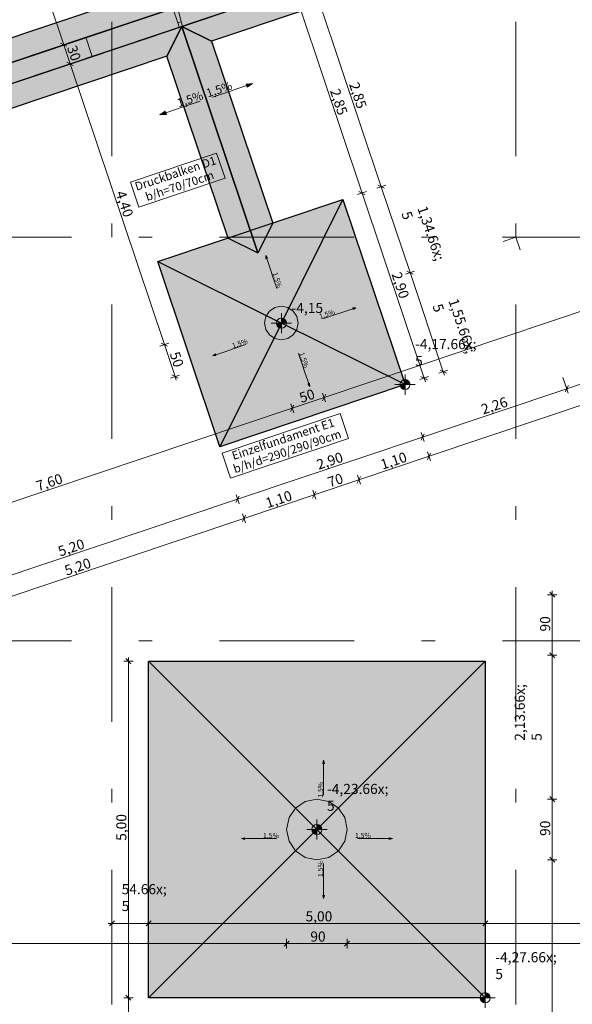
# Model space of a CAD drawing. Extents: x 0 to 78.5, y 0 to 44.5.
# Drawn here: x 17.3 to 21.4, y 25.6 to 32.9 of the extents above; entities that cross this region are included whole.
import ezdxf
from ezdxf.xclip import XClip

# ---------------------------------------------------------------- set-up
doc = ezdxf.new("R2010")
doc.units = 0
doc.header["$MEASUREMENT"] = 0
doc.header["$XCLIPFRAME"] = 0
doc.linetypes.add('Punktlinie 4', pattern=[0.1, 0, -0.1])
doc.linetypes.add('Raster', pattern=[0.2, 0.1, -0.05, 0, -0.05])
for name, color, linetype in [('95 L5 Ausführungsplanung Fundament', 7, 'Continuous'), ('Neubau_00 Achsraster', 7, 'Continuous'), ('Neubau_10 Stütze', 7, 'Continuous'), ('Neubau_10 Wand außen', 7, 'Continuous'), ('Neubau_20 Fundament', 7, 'Continuous'), ('Neubau_95 L5 Ausführungsplanung Fundament', 7, 'Continuous')]:
    doc.layers.add(name, color=color, linetype=linetype)
doc.styles.add('ERSTELLTER_STIL_13', font='arial.ttf')
doc.styles.add('ERSTELLTER_STIL_6', font='ARIALN.TTF')

# ---------------------------------------------------------------- blocks, each defined once
blk = doc.blocks.new('Zeichnung_4_1', base_point=(-37.14972329250356, -6.546278238685391))
at = {"layer": 'Neubau_20 Fundament', "linetype": 'Continuous', "lineweight": 0, "true_color": 0x002a00}
h = blk.add_hatch(color=98, dxfattribs=at)
h.paths.add_polyline_path([(5.179078530180037, 28.74852717458043), (5.179078938338466, 24.952800969711), (5.679073180966093, 24.95280102347591), (5.67907165599989, 28.3889140570489), (6.773284135231955, 28.75611556779697), (7.226645734409925, 27.40515729329737), (7.558460029458519, 27.51650925898932), (7.105098430278812, 28.86746753349412), (10.70765384788871, 30.07643180420743), (11.16101544681756, 28.72547353031755), (11.49282974186946, 28.83682549599968), (11.03946814294063, 30.18778376988955), (14.57092049345425, 31.37288690380053), (15.02428209218111, 30.02192863051248), (15.35609638723302, 30.13328059619461), (14.90273478850614, 31.48423886948265), (18.41048611665432, 32.66138829112618), (18.86384771518048, 31.3104300184363), (19.19566201023238, 31.42178198411843), (18.74230041170624, 32.77274025680831), (22.81887627662478, 34.14077877287048), (23.27223787492043, 32.78982050086729), (23.60405216997234, 32.90117246654943), (23.15069057167668, 34.25213073855261), (25.97822255793695, 35.20100861812053), (26.43158415606747, 33.85005034660953), (26.7633984511194, 33.96140231229169), (26.31003685298885, 35.31236058380267), (27.59720730367437, 35.74431593349416), (27.1796232509823, 36.13158431609927), (19.25677626560255, 33.47279414708769), (19.03804917752524, 34.12457226428999), (13.76457170148714, 32.3548712839774), (13.98329878929424, 31.70309316758042)])
h.paths.add_polyline_path([(14.24401003531396, 31.79058400252236), (14.11277378218906, 32.18165087367363), (18.86482876645792, 33.77637018329701), (18.99606501958281, 33.38530331214573)], flags=0)
at = {"layer": 'Neubau_20 Fundament', "linetype": 'Continuous', "lineweight": 0, "true_color": 0x003f35}
blk.add_hatch(color=128, dxfattribs=at).paths.add_polyline_path([(18.34242520535909, 31.13544834234696), (18.8037405170849, 29.76078904522372), (20.17839981420813, 30.22210435694953), (19.71708450248233, 31.59676365407277)])
at = {"layer": 'Neubau_20 Fundament', "linetype": 'Continuous', "lineweight": 0, "true_color": 0x2a0023}
blk.add_hatch(color=238, dxfattribs=at).paths.add_polyline_path([(18.27413786265519, 28.16724601627918), (18.27413813148282, 25.66724601627919), (20.77413813148281, 25.66724628510681), (20.77413786265518, 28.16724628510681)])
at = {"layer": 'Neubau_95 L5 Ausführungsplanung Fundament', "linetype": 'Continuous', "lineweight": 0, "true_color": 0x000000}
for points in [[(19.0467010381479, 32.45777199540921), (18.99849748175453, 32.45478068066101), (19.00645119402055, 32.43107965829509)], [(18.35770759656879, 32.22655598367026), (18.40591115287059, 32.22954729989412), (18.39795743987903, 32.25324832201654)], [(19.14364119022526, 31.18148712099191), (19.14513684760659, 31.15738534279568), (19.15698735878835, 31.16136219893223)], [(19.81384685026227, 30.79303961752699), (19.78974507206604, 30.79154396014566), (19.79372192820259, 30.77969344896391)], [(19.26041250970796, 30.67877634949611), (19.22291250970796, 30.67877634546369), (19.22576702878193, 30.66442571705695), (19.23389600826481, 30.65225984235026), (19.24606188471973, 30.6441308654838), (19.26041251374038, 30.64127634949611)], [(19.26041250970796, 30.67877634949611), (19.29791250970796, 30.67877635352853), (19.29505799063399, 30.69312698193526), (19.28692901115111, 30.70529285664195), (19.27476313469618, 30.71342183350841), (19.26041250567555, 30.71627634949611)], [(18.75008604857582, 30.43605723859993), (18.77418782677204, 30.43755289598126), (18.7702109706355, 30.44940340716302)], [(19.47053303078904, 30.20739218827275), (19.46903737340772, 30.23149396646898), (19.45718686222595, 30.22751711033245)], [(20.17839981420811, 30.22210435694953), (20.14089981420811, 30.22210435291712), (20.14375433328208, 30.20775372451038), (20.15188331276496, 30.19558784980368), (20.16404918921988, 30.18745887293722), (20.17839981824053, 30.18460435694953)], [(20.17839981420811, 30.22210435694953), (20.21589981420811, 30.22210436098195), (20.21304529513416, 30.23645498938869), (20.20491631565127, 30.24862086409538), (20.19275043919634, 30.25674984096184), (20.1783998101757, 30.25960435694953)], [(19.57337062870317, 27.43098714430193), (19.56712063121135, 27.40766183112986), (19.57962063121136, 27.40766183247399)], [(19.52413799680286, 26.91724615042681), (19.56163799680286, 26.91724615445922), (19.55878347772889, 26.93159678286596), (19.55065449824601, 26.94376265757266), (19.53848862179108, 26.95189163443912), (19.52413799277044, 26.95474615042681)], [(18.96310693051802, 26.84949804056998), (18.98643224369009, 26.84324804307817), (18.98643224234594, 26.85574804307818)], [(19.52413799680286, 26.91724615042681), (19.48663799680286, 26.91724614639439), (19.48949251587682, 26.90289551798764), (19.49762149535971, 26.89072964328096), (19.50978737181464, 26.88260066641449), (19.52413800083527, 26.87974615042681)], [(20.08516907766896, 26.84949816131947), (20.06184376449689, 26.85574815881128), (20.06184376584104, 26.84324815881127)], [(19.57337073927451, 26.40350516714793), (19.57962073676631, 26.42683048032001), (19.56712073676632, 26.42683047897587)], [(20.7741381313648, 25.66724628510681), (20.81163813136481, 25.66724628913924), (20.80878361229084, 25.68159691754598), (20.80065463280796, 25.69376279225266), (20.78848875635304, 25.70189176911912), (20.77413812733239, 25.70474628510681)], [(20.7741381313648, 25.66724628510681), (20.7366381313648, 25.66724628107441), (20.73949265043876, 25.65289565266766), (20.74762162992165, 25.64072977796097), (20.75978750637658, 25.63260080109451), (20.77413813539721, 25.62974628510681)]]:
    blk.add_hatch(color=18, dxfattribs=at).paths.add_polyline_path(points)
at = {"layer": 'Neubau_00 Achsraster', "color": 153, "linetype": 'Raster', "lineweight": 18, "ltscale": 10, "true_color": 0x738fa8}
blk.add_line((18.0017758289337, 41.3178024883946), (18.00177931282869, 3.317802339144814), dxfattribs=at)
at = {"layer": 'Neubau_00 Achsraster', "color": 5, "linetype": 'Raster', "lineweight": 18, "ltscale": 10}
for p, q in [((21.00177522186681, 41.3178024883946), (21.00177957673555, 3.317802339144814)), ((2.00177645370254, 31.31780102805591), (34.00177694611235, 31.31780364097715)), ((2.001777324676286, 28.31780076414905), (34.00177694611235, 28.31780424804404))]:
    blk.add_line(p, q, dxfattribs=at)
at = {"layer": 'Neubau_10 Stütze', "color": 9, "linetype": 'Continuous', "lineweight": 18, "ltscale": 10, "true_color": 0xc3c3c3, "flags": 128}
for points in [[(19.13541250978229, 30.67878865578217, 0.414213562373095), (19.26041252322367, 30.55378866922356, 0.414213562373095), (19.38541250978228, 30.67878868266494, 0.414213562373095), (19.2604124963409, 30.80378866922355, 0.414213562373095)], [(19.299137997069, 26.9172461264985, 0.414213562373095), (19.52413802126349, 26.692246150693, 0.414213562373095), (19.74913799706901, 26.91724617488748, 0.414213562373095), (19.52413797287452, 27.14224615069299, 0.414213562373095)]]:
    blk.add_lwpolyline(points, format="xyb", close=True, dxfattribs=at)
at = {"layer": 'Neubau_10 Wand außen', "color": 9, "linetype": 'Continuous', "lineweight": 18, "ltscale": 10, "true_color": 0xc3c3c3}
for p, q in [((18.49106275067031, 32.90995061790704), (18.45447488551498, 33.01897475666202)), ((18.49106275067031, 32.90995061790704), (18.45447488551498, 33.01897475666202)), ((18.50219727904933, 32.87676913107542), (19.04021082705036, 33.05731763391714)), ((18.51476368826808, 32.91790435016276), (18.49106275067031, 32.90995061790704)), ((18.5258982166471, 32.88472286333115), (18.51476368826808, 32.91790435016276)), ((18.50219727904933, 32.87676913107542), (18.49106275067031, 32.90995061790704)), ((18.49106275067031, 32.90995061790704), (18.50219727904933, 32.87676913107542)), ((18.50219727904933, 32.87676913107542), (18.49106275067031, 32.90995061790704)), ((18.50219727904933, 32.87676913107542), (18.49106275067031, 32.90995061790704)), ((18.50219727904933, 32.87676913107542), (18.5258982166471, 32.88472286333115)), ((17.80743719875899, 32.80183838866496), (17.85515959229334, 32.65963276307837)), ((17.80743719875899, 32.80183838866496), (17.85515959229334, 32.65963276307837)), ((17.85515959229334, 32.65963276307837), (17.80743719875899, 32.80183838866496)), ((17.85515959229334, 32.65963276307837), (17.80743719875899, 32.80183838866496))]:
    blk.add_line(p, q, dxfattribs=at)
at = {"layer": 'Neubau_10 Wand außen', "color": 9, "linetype": 'Continuous', "lineweight": 18, "ltscale": 10, "true_color": 0xc3c3c3, "flags": 128}
for points in [[(18.45447525859169, 33.01897493389855), (17.80743733064786, 32.80183858305696)], [(17.8551596042747, 32.6596324488718), (18.5021975232997, 32.87676879672038)], [(17.80743733064787, 32.80183858305696), (14.77370646803115, 31.78376341235174)], [(14.82142874165794, 31.64155727816659), (17.85515960427468, 32.65963244887179)]]:
    blk.add_lwpolyline(points, dxfattribs=at)
at = {"layer": 'Neubau_10 Wand außen', "color": 9, "linetype": 'Continuous', "lineweight": 18, "ltscale": 10, "true_color": 0xc3c3c3}
blk.add_arc((19.00537450294059, 33.08254578146727), 0.5174999999999983, 108.5509903529367, 198.5509903529381, dxfattribs=at)
at = {"layer": 'Neubau_20 Fundament', "color": 7, "linetype": 'Continuous', "lineweight": 13, "ltscale": 10, "flags": 128}
blk.add_lwpolyline([(5.679073180966093, 24.95280102347591), (5.67907165599989, 28.3889140570489), (6.773284135231955, 28.75611556779697), (7.226645734409925, 27.40515729329737), (7.558460029458519, 27.51650925898932), (7.105098430278812, 28.86746753349412), (10.70765384788871, 30.07643180420743), (11.16101544681756, 28.72547353031755), (11.49282974186946, 28.83682549599968), (11.03946814294063, 30.18778376988955), (14.57092049345425, 31.37288690380053), (15.02428209218111, 30.02192863051248), (15.35609638723302, 30.13328059619461), (14.90273478850614, 31.48423886948265), (18.41048611665432, 32.66138829112618), (18.86384771518048, 31.3104300184363), (19.19566201023238, 31.42178198411843), (18.74230041170624, 32.77274025680831), (22.81887627662478, 34.14077877287048)], dxfattribs=at)
at = {"layer": 'Neubau_20 Fundament', "color": 7, "linetype": 'Continuous', "lineweight": 25, "ltscale": 10, "flags": 128}
for points in [[(5.179078530180031, 28.74852717458044), (13.98329878929424, 31.70309316758044), (14.24401003531395, 31.79058400252237), (18.9960650195828, 33.38530331214575), (19.25677626560254, 33.4727941470877), (27.17962325098229, 36.13158431609929)], [(27.32576791210801, 35.99604943114462), (5.354060493620544, 28.62265733654222)], [(5.354071542142153, 28.62266104426252), (27.325767912108, 35.99604943114461)], [(27.45104312790367, 35.87986891637419), (5.50407159002147, 28.51477781714958)], [(18.52071726754321, 32.88297147164631), (22.92910742728321, 34.36236196240043)], [(22.81887627662477, 34.1407787728705), (18.74230041170622, 32.77274025680832)], [(14.68115164454389, 31.59447005253508), (18.52071726754323, 32.88297144770801)], [(18.41048611665431, 32.66138829112619), (18.5207172675432, 32.8829714542175)], [(18.52071726754323, 32.88297144770801), (18.41048611665431, 32.66138829112619)], [(18.74230041170622, 32.77274025680832), (18.52071726754321, 32.88297147164631)], [(18.5207172675432, 32.88297145421749), (18.74230041170622, 32.77274025680832)], [(19.08543086624642, 31.20019886874319), (18.5207172675432, 32.88297145421749)], [(18.5207172675432, 32.8829714542175), (19.08543087836964, 31.20019883261762)], [(18.74230041170622, 32.77274025680832), (19.19566201008844, 31.42178198454734)], [(18.41048611665431, 32.66138829112619), (14.90273478850614, 31.48423886948266)], [(18.86384771473118, 31.31043001977516), (18.41048611665431, 32.66138829112619)], [(18.34242520535908, 31.13544834566582), (19.71708450580116, 31.59676365407278)], [(19.26041250970794, 30.67877634949612), (19.71708450580116, 31.59676365407278)], [(19.71708450580116, 31.59676365407278), (20.17839981420811, 30.2221043536307)], [(19.19566201008844, 31.42178198454734), (19.08543086624642, 31.20019886874319)], [(18.86384771473118, 31.31043001977516), (19.08543087836964, 31.20019883261762)], [(18.34242520535908, 31.13544834566582), (19.26041250970794, 30.67877634949612)], [(18.80374051376604, 29.76078904522375), (18.34242520535908, 31.13544834566582)], [(19.26041250970794, 30.67877634949612), (18.80374051376604, 29.76078904522375)], [(20.17839981420811, 30.2221043536307), (19.26041250970794, 30.67877634949612)], [(20.17839981420811, 30.2221043536307), (18.80374051376604, 29.76078904522375)], [(18.27413786265519, 28.1672460162792), (20.77413786265518, 28.16724628510683)], [(18.27413786265519, 28.1672460162792), (19.52413799680287, 26.91724615042682)], [(18.27413813148282, 25.6672460162792), (18.27413786265519, 28.1672460162792)], [(19.52413799680286, 26.91724615042682), (20.77413786265518, 28.16724628510683)], [(20.77413786265518, 28.16724628510683), (20.77413813148281, 25.66724628510683)], [(19.52413799680287, 26.91724615042682), (18.27413813148282, 25.6672460162792)], [(20.77413813148281, 25.66724628510683), (19.52413799680286, 26.91724615042682)], [(20.77413813148281, 25.66724628510683), (18.27413813148282, 25.6672460162792)]]:
    blk.add_lwpolyline(points, dxfattribs=at)
at = {"layer": 'Neubau_20 Fundament', "color": 7, "linetype": 'Continuous', "lineweight": 13, "ltscale": 10, "flags": 128}
for points in [[(14.24401003531396, 31.79058400252236), (14.11277378218906, 32.18165087367363), (18.86482876645792, 33.77637018329701), (18.99606501958281, 33.38530331214573)], [(18.34242520535909, 31.13544834234696), (18.8037405170849, 29.76078904522372), (20.17839981420813, 30.22210435694953), (19.71708450248233, 31.59676365407277)], [(18.27413786265519, 28.16724601627918), (18.27413813148282, 25.66724601627919), (20.77413813148281, 25.66724628510681), (20.77413786265518, 28.16724628510681)]]:
    blk.add_lwpolyline(points, close=True, dxfattribs=at)
at = {"layer": 'Neubau_95 L5 Ausführungsplanung Fundament', "color": 94, "linetype": 'Continuous', "lineweight": 18, "ltscale": 10, "true_color": 0x00a800}
for p, q in [((17.64345548755504, 32.746808525395), (17.43665931987994, 33.36303551585816)), ((17.67678503992362, 32.75799357025134), (17.61012593518647, 32.73562348053868)), ((17.61971448516493, 32.75861892940154), (17.66719648994516, 32.73499812138848)), ((17.6911778810894, 32.60460289980841), (17.64345548755504, 32.746808525395)), ((17.72450743345797, 32.615787073691), (17.65784832872082, 32.59341785495209)), ((17.66743687869928, 32.61641330381494), (17.71491888347951, 32.59279249580189)), ((18.39111938419942, 30.51886900375398), (17.6911778810894, 32.60460289980841)), ((19.57775927507059, 30.12601890818367), (23.74927409976178, 31.52591759193116)), ((18.424448936568, 30.53005317763657), (18.35778983183085, 30.50768395889765)), ((18.3673783818093, 30.53067940776051), (18.41486038658954, 30.50705859974745)), ((18.47060183541062, 30.28202075791948), (18.39111938419942, 30.51886900375398)), ((18.5039313877792, 30.29320580277581), (18.43727228304205, 30.2708365840369)), ((18.44686083302051, 30.29383203289976), (18.49434283780074, 30.27021035391295)), ((18.47954934871144, 30.25535763860887), (18.47060183541062, 30.28202075791948)), ((19.58956967907712, 30.14975991057379), (19.56594887106406, 30.10227790579355)), ((19.58894431992692, 30.09268935581509), (19.56657423021425, 30.15934846055224)), ((19.35258207744313, 30.07023042678025), (19.32896039845632, 30.02274842200002)), ((19.35195584731919, 30.01315987202156), (19.32958662858027, 30.07981897675871)), ((19.3407716734366, 30.04648942439014), (19.57775927507059, 30.12601890818367)), ((15.73786422057632, 28.83740715298532), (19.3407716734366, 30.04648942439014)), ((21.29040546986947, 28.64208083858174), (21.25290569520124, 28.67958061324997)), ((21.27165601802223, 28.66083029042898), (21.27165601802223, 28.68895577466046)), ((21.30681200233783, 28.66083029042898), (21.23649916273288, 28.66083029042898)), ((21.27165601802223, 28.21083038148902), (21.27165601802223, 28.66083029042898)), ((21.30681200233783, 28.21083038148902), (21.23649916273288, 28.21083038148902)), ((21.25290569520124, 28.22958070431001), (21.29040546986947, 28.19208092964178)), ((21.27165601802223, 27.14224662712708), (21.27165601802223, 28.21083038148902)), ((21.30681200233783, 27.14224662712708), (21.23649916273288, 27.14224662712708)), ((21.25290569520124, 27.16099607897432), (21.29040546986947, 27.12349630430609)), ((21.27165601802223, 26.69224671818712), (21.27165601802223, 27.14224662712708)), ((21.25290569520124, 26.71099617003436), (21.29040546986947, 26.67349639536613)), ((21.30681200233783, 26.69224671818712), (21.23649916273288, 26.69224671818712)), ((21.27165601802223, 24.16780247489866), (21.27165601802223, 26.69224671818712)), ((14.48177723800451, 26.06913468025556), (19.29913825736609, 26.06913555122931)), ((19.31788770921333, 26.08788587405029), (19.2803879345451, 26.05038522840832)), ((19.29913825736609, 26.0339795669137), (19.29913825736609, 26.10429153554491)), ((19.29913825736609, 26.06913555122931), (19.74797890024907, 26.06913555122931)), ((19.76672922307006, 26.08788587405029), (19.72922944840183, 26.05038522840832)), ((19.74797890024907, 26.0339795669137), (19.74797890024907, 26.10429153554491)), ((19.74797890024907, 26.06913555122931), (23.82432242362805, 26.06913555122931))]:
    blk.add_line(p, q, dxfattribs=at)
at = {"layer": 'Neubau_95 L5 Ausführungsplanung Fundament', "color": 7, "linetype": 'Continuous', "lineweight": 13, "ltscale": 10}
for p, q in [((19.85929021606313, 31.6444858610035), (19.40592921943428, 32.99544452991862)), ((20.00149671262346, 31.69220825453786), (19.54813484502087, 33.04316605247923)), ((18.90376407987756, 32.40980439549539), (18.7474094857743, 32.35733432406727)), ((18.92226443323322, 32.41601269636254), (18.90376407987756, 32.40980439549539)), ((19.002474147523, 32.44293014000723), (18.92226443323322, 32.41601269636254)), ((19.04670132341147, 32.45777240362634), (18.99849728139514, 32.4547806088061)), ((19.00645101365086, 32.43107967120834), (18.99849728139514, 32.4547806088061)), ((19.04670132341147, 32.45777240362634), (19.00645101365086, 32.43107967120834)), ((18.40193426521337, 32.24139813765774), (18.48214485047689, 32.26831558130242)), ((18.48214485047689, 32.26831558130242), (18.5006443328588, 32.27452388216957)), ((18.5006443328588, 32.27452388216957), (18.65699979793581, 32.32699395359769)), ((18.35770796029865, 32.22655587403862), (18.3979573990855, 32.25324860645662)), ((18.35770796029865, 32.22655587403862), (18.40591113134123, 32.22954766885886)), ((18.3979573990855, 32.25324860645662), (18.40591113134123, 32.22954766885886)), ((18.7792505440096, 31.94129455248855), (18.13932261594869, 31.72654465255772)), ((18.84174378131584, 31.75507252666022), (18.7792505440096, 31.94129455248855)), ((18.20181585325493, 31.54032175575564), (18.84174378131584, 31.75507252666022)), ((18.13932261594869, 31.72654465255772), (18.20181585325493, 31.54032175575564)), ((20.03482626499204, 31.70339329939418), (19.96816716025489, 31.68102320968152)), ((19.97775571023335, 31.70401865854438), (20.02523771501358, 31.68039785053132)), ((20.21567089890767, 31.05399701573187), (20.00149671262346, 31.69220825453786)), ((19.8926197684317, 31.65567090585983), (19.82596066369455, 31.63330081614717)), ((19.83554921367301, 31.65629626501004), (19.88303208942699, 31.63267545699697)), ((20.32060581592144, 30.26982625449062), (19.85929021606313, 31.6444858610035)), ((19.14364157240341, 31.18148753986637), (19.15698750312555, 31.1613619494992)), ((19.14364157240341, 31.18148753986637), (19.14513703432666, 31.15738508337134)), ((19.15698750312555, 31.1613619494992), (19.14513703432666, 31.15738508337134)), ((19.1510622687261, 31.15937351643527), (19.17895607394094, 31.07625213690996)), ((19.17895607394094, 31.07625213690996), (19.19479386055264, 31.02905929541366)), ((19.19479386055264, 31.02905929541366), (19.22627607760427, 30.93524671314645)), ((20.24900045127625, 31.06518206058821), (20.18234134653909, 31.04281197087554)), ((20.19192989651755, 31.06580741973841), (20.23941190129779, 31.04218661172534)), ((20.46281231248178, 30.31754864802497), (20.21567089890767, 31.05399701573187)), ((21.37992066767, 30.1909839689833), (23.34313294481539, 30.84980941442841)), ((19.26041215166238, 30.60377675043397), (19.26041215166238, 30.75377672008062)), ((19.66141891637142, 30.74188705746313), (19.56760633410421, 30.71040484041151)), ((19.70861175786772, 30.7577239731011), (19.66141891637142, 30.74188705746313)), ((19.79173313739303, 30.78561864928967), (19.70861175786772, 30.7577239731011)), ((19.81384716082414, 30.79303934561237), (19.7897447043291, 30.79154388368912)), ((19.79372157045696, 30.77969341489024), (19.7897447043291, 30.79154388368912)), ((19.81384716082414, 30.79303934561237), (19.79372157045696, 30.77969341489024)), ((19.18541260232592, 30.67877629977042), (19.33541257197258, 30.67877629977042)), ((20.35712487415078, 29.68952780205648), (23.39085533834974, 30.70760291786807)), ((18.90251336157717, 30.48720997903175), (18.99632681481813, 30.51869219608338)), ((18.7500859880982, 30.43605681990878), (18.77021070749162, 30.44940362160466)), ((18.7500859880982, 30.43605681990878), (18.77418757361949, 30.43755315280577)), ((18.77021070749162, 30.44940362160466), (18.77418757361949, 30.43755315280577)), ((18.77219914055556, 30.44347838720521), (18.85532139105461, 30.47137219242005)), ((18.85532139105461, 30.47137219242005), (18.90251336157717, 30.48720997903175)), ((19.41938053797977, 30.35981961687814), (19.38789832092814, 30.45363307011909)), ((19.43521745361773, 30.31262677538183), (19.41938053797977, 30.35981961687814)), ((19.46311212980631, 30.22950539585652), (19.43521745361773, 30.31262677538183)), ((20.17840019033485, 30.14710431161981), (20.17840019033485, 30.29710428126647)), ((20.49614186485036, 30.3287336928813), (20.42948276011321, 30.30636360316863)), ((20.43907131009167, 30.3293590520315), (20.4865533148719, 30.30573824401844)), ((20.4717598257826, 30.29088552871435), (20.46281231248178, 30.31754864802497)), ((19.45718689540687, 30.2275169627926), (19.46903736420575, 30.23149382892045)), ((19.470532826129, 30.20739224339916), (19.45718689540687, 30.2275169627926)), ((19.470532826129, 30.20739224339916), (19.46903736420575, 30.23149382892045)), ((20.10339977002465, 30.22210473193001), (20.25339973967131, 30.22210473193001)), ((20.35393536829002, 30.28101129934695), (20.28727626355287, 30.25864208060803)), ((20.29686481353132, 30.2816375294709), (20.34434681831156, 30.25801585048409)), ((20.32955420019601, 30.24316313518), (20.32060581592144, 30.26982625449062)), ((21.39173107167652, 30.21472497137342), (21.36810939268972, 30.16724296659319)), ((21.39110484155258, 30.15765441661473), (21.36873562281367, 30.22431352135188)), ((20.30940248061643, 29.83173429861682), (21.37992066767, 30.1909839689833)), ((19.69658535237198, 30.00767447936425), (18.81964804833342, 29.71338725687616)), ((19.75907946065196, 29.82145158256217), (19.69658535237198, 30.00767447936425)), ((20.32121288462296, 29.85547530100694), (20.2975920766099, 29.80799329622671)), ((20.32058752547276, 29.79840474624824), (20.29821743576009, 29.8650638509854)), ((18.88214128563965, 29.52716436007408), (19.75907946065196, 29.82145158256217)), ((18.93474287410354, 29.37041869875851), (20.30940248061643, 29.83173429861682)), ((18.81964804833342, 29.71338725687616), (18.88214128563965, 29.52716436007408)), ((20.36893527815731, 29.7132688044466), (20.34531447014425, 29.66578679966636)), ((20.36830991900711, 29.6561982496879), (20.34593982929445, 29.72285735442506)), ((19.83570250505245, 29.51454656340427), (20.35712487415078, 29.68952780205648)), ((19.50388763673623, 29.40319431182412), (19.83570250505245, 29.51454656340427)), ((19.84751290905897, 29.53828756579439), (19.82389123007216, 29.49080469004041)), ((19.84688667893503, 29.48121701103569), (19.82451746019611, 29.54787611577285)), ((19.51569804074276, 29.42693531421424), (19.4920772327297, 29.379453309434)), ((19.51507268159256, 29.36986475945555), (19.4927025918799, 29.43652386419269)), ((16.46983665419845, 28.54323228611057), (18.93474287410354, 29.37041869875851)), ((18.94655327811007, 29.39415970114862), (18.92293247009701, 29.34667769636838)), ((18.94592791895987, 29.33708914638993), (18.92355782924721, 29.40374825112708)), ((18.9824652676379, 29.22821220219816), (19.50388763673623, 29.40319431182412)), ((18.99365031249422, 29.19488264982958), (18.97128022278156, 29.26154175456674)), ((16.51755904773281, 28.40102666052397), (18.9824652676379, 29.22821220219816)), ((18.99427567164443, 29.25195320458828), (18.97065486363136, 29.20447119980805)), ((18.15929404396269, 28.16724598422569), (18.08898120435773, 28.16724598422569)), ((18.14288751149432, 28.1484956614047), (18.10538773682609, 28.18599630704667)), ((18.12413805964708, 28.16724598422569), (18.12413805964708, 28.19537059748342)), ((18.12413805964708, 25.66724561914102), (18.12413805964708, 28.16724598422569)), ((19.57337043836049, 27.43098748879558), (19.5671203307535, 27.40766194088269)), ((19.57337043836049, 27.43098748879558), (19.57962054596749, 27.40766194088269)), ((19.57962054596749, 27.40766194088269), (19.5671203307535, 27.40766194088269)), ((19.57337043836049, 27.40766194088269), (19.57337043836049, 27.31998449768789)), ((19.57337043836049, 27.31998449768789), (19.57337043836049, 27.27020573513737)), ((19.57337043836049, 27.27020573513737), (19.57337043836049, 27.17125092386908)), ((19.5241377763492, 26.84224581686003), (19.5241377763492, 26.99224578650668)), ((18.96310700514164, 26.84949841524958), (18.98643255305455, 26.85574765188283)), ((18.96310700514164, 26.84949841524958), (18.98643255305455, 26.84324830764259)), ((18.98643255305455, 26.85574765188283), (18.98643255305455, 26.84324830764259)), ((18.98643255305455, 26.84949841524958), (19.07410912527559, 26.84949841524958)), ((19.07410912527559, 26.84949841524958), (19.12388875879986, 26.84949841524958)), ((19.12388875879986, 26.84949841524958), (19.22284357006815, 26.84949841524958)), ((19.44913822701274, 26.91724623717023), (19.5991381966594, 26.91724623717023)), ((19.92438766487227, 26.84949841524958), (19.82543285360399, 26.84949841524958)), ((19.97416642742281, 26.84949841524958), (19.92438766487227, 26.84949841524958)), ((20.0618438706176, 26.84949841524958), (19.97416642742281, 26.84949841524958)), ((20.0618438706176, 26.84324830764259), (20.0618438706176, 26.85574852285658)), ((20.0851694185305, 26.84949841524958), (20.0618438706176, 26.85574852285658)), ((20.0851694185305, 26.84949841524958), (20.0618438706176, 26.84324830764259)), ((19.57337043836049, 26.56428673920309), (19.57337043836049, 26.66324155047137)), ((19.57337043836049, 26.51450797665256), (19.57337043836049, 26.56428673920309)), ((19.57337043836049, 26.42683053345776), (19.57337043836049, 26.51450797665256)), ((19.5671203307535, 26.42683053345776), (19.57962054596749, 26.42683053345776)), ((19.57337043836049, 26.40350498554487), (19.5671203307535, 26.42683053345776)), ((19.57337043836049, 26.40350498554487), (19.57962054596749, 26.42683053345776)), ((17.97365208664971, 26.21913552087596), (18.00177669990745, 26.21913552087596)), ((18.02052702272843, 26.2378849727232), (17.9830272480602, 26.20038519805498)), ((18.00177669990745, 26.18397866558661), (18.00177669990745, 26.25429150519157)), ((18.00177669990745, 26.21913552087596), (18.27413802929373, 26.21913552087596)), ((18.29288835211472, 26.2378849727232), (18.25538770647275, 26.20038519805498)), ((18.27413802929373, 26.18397953656036), (18.27413802929373, 26.25429150519157)), ((18.27413802929373, 26.21913552087596), (20.77413839437841, 26.21913552087596)), ((20.79288784622565, 26.23788584369695), (20.75538807155742, 26.20038519805498)), ((20.77413839437841, 26.18397953656036), (20.77413839437841, 26.25429150519157)), ((20.77413839437841, 26.21913552087596), (22.87432261586591, 26.21913552087596)), ((18.10538773682609, 25.685995941962), (18.14288838246807, 25.64849616729378)), ((20.77413839437841, 25.59224606980456), (20.77413839437841, 25.74224603945122)), ((18.15929404396269, 25.66724561914102), (18.08898207533148, 25.66724561914102)), ((18.12413805964708, 25.31780224218969), (18.12413805964708, 25.66724561914102)), ((20.69913797406821, 25.66724649011476), (20.84913794371486, 25.66724649011476))]:
    blk.add_line(p, q, dxfattribs=at)
at = {"layer": 'Neubau_95 L5 Ausführungsplanung Fundament', "color": 7, "linetype": 'Punktlinie 4', "lineweight": 13, "ltscale": 10}
for q in [(20.21567089890767, 31.05399701573187), (21.37992066767, 30.1909839689833)]:
    blk.add_line((21.0017769638143, 31.3178027700034), q, dxfattribs=at)
at = {"layer": 'Neubau_95 L5 Ausführungsplanung Fundament', "color": 7, "linetype": 'Continuous', "lineweight": 13, "ltscale": 10}
for centre in [(19.26041250970796, 30.67877634949611), (20.17839981420811, 30.22210435694953), (19.52413799680286, 26.91724615042681), (20.7741381313648, 25.66724628510681)]:
    blk.add_circle(centre, 0.03750000000000001, dxfattribs=at)
at = {"layer": '95 L5 Ausführungsplanung Fundament', "color": 94, "linetype": 'Continuous', "lineweight": 18, "true_color": 0x00a800, "char_height": 0.075, "attachment_point": 7, "style": 'ERSTELLTER_STIL_6'}
for s, insert, width, rotation in [('\\A1;{\\pql;\\fArial Narrow|b0|i0|c0|p0;\\W1.000000;30}', (17.66617437355684, 32.72625722151288), 0.09657675, 288.55099035293676), ('\\A1;{\\pql;\\fArial Narrow|b0|i0|c0|p0;\\W1.000000;4,40}', (18.02848415676835, 31.64662145120388), 0.16900875, 288.55099035293676), ('\\A1;{\\pql;\\fArial Narrow|b0|i0|c0|p0;\\W1.000000;50}', (18.42971819213256, 30.45099650007823), 0.09657675, 288.55099035293676), ('\\A1;{\\pql;\\fArial Narrow|b0|i0|c0|p0;\\W1.000000;50}', (19.40871357848414, 30.08511183429756), 0.09657675, 18.550990352936985), ('\\A1;{\\pql;\\fArial Narrow|b0|i0|c0|p0;\\W1.000000;7,60}', (17.4544319820306, 29.42928385877329), 0.16900875, 18.550990352936985), ('\\A1;{\\pql;\\fArial Narrow|b0|i0|c0|p0;\\W1.000000;90}', (21.25665564610556, 28.38754230338297), 0.09657675, 90.00000616107538), ('\\A1;{\\pql;\\fArial Narrow|b0|i0|c0|p0;\\W1.000000;90}', (21.25665580940054, 26.86895796199245), 0.09657675, 90.00000616107538), ('\\A1;{\\pql;\\fArial Narrow|b0|i0|c0|p0;\\W1.000000;90}', (19.4752702936176, 26.08413548815386), 0.09657675, 6.161075373456686e-06)]:
    blk.add_mtext(s, dxfattribs=dict(at, insert=insert, width=width, rotation=rotation))
at = {"layer": '95 L5 Ausführungsplanung Fundament', "color": 7, "linetype": 'Continuous', "lineweight": 13, "style": 'ERSTELLTER_STIL_6'}
for s, insert, char_height, attachment_point, rotation in [('\\A1;{\\pqr;\\fArial Narrow|b0|i0|c0|p0;\\W1.000000;1,\\fArial Narrow|b0|i0|c0|p0;\\W1.000000;5\\fArial Narrow|b0|i0|c0|p0;\\W1.000000;%}', (18.90130586000974, 32.41712950627863), 0.06249999999999999, 9, 18.550990340528006), ('\\A1;{\\pql;\\fArial Narrow|b0|i0|c0|p0;\\W1.000000;1,\\fArial Narrow|b0|i0|c0|p0;\\W1.000000;5\\fArial Narrow|b0|i0|c0|p0;\\W1.000000;%}', (18.49818641502509, 32.28184858094767), 0.06249999999999999, 7, 18.550992094515827), ('\\A1;{\\pql;\\fArial Narrow|b0|i0|c0|p0;\\W1.000000;1,34\\fArial Narrow|b0|i0|c0|p0;\\W1.000000;\\A1{\\H.66x;\\S5^  ;}}', (20.05130297641267, 31.45982425399407), 0.075, 7, 288.55099035293676), ('\\A1;{\\pqr;\\fArial Narrow|b0|i0|c0|p0;\\W1.000000;1,\\fArial Narrow|b0|i0|c0|p0;\\W1.000000;5%}', (19.23067089489782, 30.9367214345596), 0.0375, 9, 288.5509903576836), ('\\A1;{\\pql;\\fArial Narrow|b0|i0|c0|p0;\\W1.000000;1,55\\fArial Narrow|b0|i0|c0|p0;\\W1.000000;\\A1{\\H.66x;\\S5^  ;}}', (20.28196063227555, 30.77249460543246), 0.075, 7, 288.55099035293676), ('\\A1;{\\pqr;\\fArial Narrow|b0|i0|c0|p0;\\W1.000000;1,\\fArial Narrow|b0|i0|c0|p0;\\W1.000000;5%}', (19.65994437773524, 30.74628218929989), 0.0375, 9, 18.550990357683617), ('\\A1;{\\pql;\\fArial Narrow|b0|i0|c0|p0;\\W1.000000;1,\\fArial Narrow|b0|i0|c0|p0;\\W1.000000;5%}', (18.9010387212776, 30.49160468452264), 0.0375, 7, 18.550990357683617), ('\\A1;{\\pql;\\fArial Narrow|b0|i0|c0|p0;\\W1.000000;-4,17\\fArial Narrow|b0|i0|c0|p0;\\W1.000000;\\A1{\\H.66x;\\S5^  ;}}', (20.25339980736349, 30.25539008195199), 0.075, 7, 6.161075373456686e-06), ('\\A1;{\\pql;\\fArial Narrow|b0|i0|c0|p0;\\W1.000000;1,\\fArial Narrow|b0|i0|c0|p0;\\W1.000000;5%}', (19.39229334381208, 30.45510767453031), 0.0375, 7, 288.5509903576836), ('\\A1;{\\pqr;\\fArial Narrow|b0|i0|c0|p0;\\W1.000000;1,\\fArial Narrow|b0|i0|c0|p0;\\W1.000000;5%}', (19.56873476069113, 27.27020550084683), 0.0375, 9, 90.00000616107538), ('\\A1;{\\pql;\\fArial Narrow|b0|i0|c0|p0;\\W1.000000;-4,23\\fArial Narrow|b0|i0|c0|p0;\\W1.000000;\\A1{\\H.66x;\\S5^  ;}}', (19.59913798995823, 26.95053187542927), 0.075, 7, 6.161075373456686e-06), ('\\A1;{\\pql;\\fArial Narrow|b0|i0|c0|p0;\\W1.000000;1,\\fArial Narrow|b0|i0|c0|p0;\\W1.000000;5%}', (19.12388857297611, 26.85413394316006), 0.0375, 7, 6.161075373456686e-06), ('\\A1;{\\pqr;\\fArial Narrow|b0|i0|c0|p0;\\W1.000000;1,\\fArial Narrow|b0|i0|c0|p0;\\W1.000000;5%}', (19.92438743421385, 26.85413402933149), 0.0375, 9, 6.161075373456686e-06), ('\\A1;{\\pql;\\fArial Narrow|b0|i0|c0|p0;\\W1.000000;1,\\fArial Narrow|b0|i0|c0|p0;\\W1.000000;5%}', (19.56873483668442, 26.56428680960604), 0.0375, 7, 90.00000616107538), ('\\A1;{\\pql;\\fArial Narrow|b0|i0|c0|p0;\\W1.000000;54\\fArial Narrow|b0|i0|c0|p0;\\W1.000000;\\A1{\\H.66x;\\S5^  ;}}', (18.07373434424201, 26.20612165143154), 0.075, 7, 6.161075373456686e-06), ('\\A1;{\\pql;\\fArial Narrow|b0|i0|c0|p0;\\W1.000000;-4,27\\fArial Narrow|b0|i0|c0|p0;\\W1.000000;\\A1{\\H.66x;\\S5^  ;}}', (20.84913812452017, 25.70053201010928), 0.075, 7, 6.161075373456686e-06)]:
    blk.add_mtext(s, dxfattribs=dict(at, insert=insert, char_height=char_height, attachment_point=attachment_point, rotation=rotation))
at = {"layer": '95 L5 Ausführungsplanung Fundament', "color": 7, "linetype": 'Continuous', "lineweight": 13, "char_height": 0.075, "attachment_point": 7, "style": 'ERSTELLTER_STIL_6'}
for s, insert, width, rotation in [('\\A1;{\\pql;\\fArial Narrow|b0|i0|c0|p0;\\W1.000000;2,85}', (19.61994551094491, 32.4048508976974), 0.16900875, 288.55099035293676), ('\\A1;{\\pql;\\fArial Narrow|b0|i0|c0|p0;\\W1.000000;2,85}', (19.76215164513008, 32.4525731713242), 0.16900875, 288.55099035293676), ('\\A1;{\\pql;\\fArial Narrow|b0|i0|c0|p0;\\W1.000000;2,90}', (20.07728396618974, 31.04204211278553), 0.16900875, 288.55099035293676), ('\\A1;{\\pql;\\fArial Narrow|b0|i0|c0|p0;\\W1.000000;-4,15}', (19.33541250058073, 30.75377635756094), 0.19790925, 6.161075373456686e-06), ('\\A1;{\\pql;\\fArial Narrow|b0|i0|c0|p0;\\W1.000000;2,26}', (20.75977546450564, 29.99869460939398), 0.16900875, 18.550990352937347), ('\\A1;{\\pql;\\fArial Narrow|b0|i0|c0|p0;\\W1.000000;2,90}', (19.53718686090892, 29.58841197138984), 0.16900875, 18.550990352937347), ('\\A1;{\\pql;\\fArial Narrow|b0|i0|c0|p0;\\W1.000000;1,10}', (20.01152753204608, 29.58937265639203), 0.16900875, 18.550990352937347), ('\\A1;{\\pql;\\fArial Narrow|b0|i0|c0|p0;\\W1.000000;70}', (19.61924341286364, 29.45772791277851), 0.09657675, 18.550990352937347), ('\\A1;{\\pql;\\fArial Narrow|b0|i0|c0|p0;\\W1.000000;1,10}', (19.15829076349024, 29.30303902689855), 0.16900875, 18.550990352937347), ('\\A1;{\\pql;\\fArial Narrow|b0|i0|c0|p0;\\W1.000000;5,20}', (17.61740404940923, 28.94416127742794), 0.16900875, 18.550990352937347), ('\\A1;{\\pql;\\fArial Narrow|b0|i0|c0|p0;\\W1.000000;5,20}', (17.66512632303605, 28.80195514324278), 0.16900875, 18.550990352937347), ('\\A1;{\\pql;\\fArial Narrow|b0|i0|c0|p0;\\W1.000000;5,00}', (18.1091380055598, 26.83274162055633), 0.16900875, 90.00000616107538), ('\\A1;{\\pql;\\fArial Narrow|b0|i0|c0|p0;\\W1.000000;5,00}', (19.43963369254439, 26.23413548432182), 0.16900875, 6.161075373456686e-06)]:
    blk.add_mtext(s, dxfattribs=dict(at, insert=insert, width=width, rotation=rotation))
at = {"layer": '95 L5 Ausführungsplanung Fundament', "color": 7, "linetype": 'Continuous', "lineweight": 13, "char_height": 0.06250000000000003, "attachment_point": 2, "style": 'ERSTELLTER_STIL_13'}
for s, insert, rotation, line_spacing_factor in [('\\A1;{\\pqc;\\fArial|b1|i0|c0|p0;\\W1.000000;Druckbalken\\fArial|b1|i0|c0|p0;\\W1.000000; D1\\P\\pqc;\\fArial|b1|i0|c0|p0;\\W1.000000;b/h=70/70cm}', (18.46383130339204, 31.82037602912773), 18.550990251227883, 0.9320865532062287), ('\\A1;{\\pqc;\\fArial|b1|i0|c0|p0;\\W1.000000;Einzelfundament \\fArial|b1|i0|c0|p0;\\W1.000000;E1\\P\\pqc;\\fArial|b1|i0|c0|p0;\\W1.000000;b/h/d=290/290/90cm}', (19.26266183446028, 29.8469872342089), 18.550990352937497, 0.9242305991326129)]:
    blk.add_mtext(s, dxfattribs=dict(at, insert=insert, rotation=rotation, line_spacing_factor=line_spacing_factor))
at = {"layer": '95 L5 Ausführungsplanung Fundament', "color": 94, "linetype": 'Continuous', "lineweight": 18, "true_color": 0x00a800, "insert": (21.29837001642327, 27.5760991371733), "char_height": 0.075, "attachment_point": 7, "rotation": 90.00000616107538, "style": 'ERSTELLTER_STIL_6'}
blk.add_mtext('\\A1;{\\pql;\\fArial Narrow|b0|i0|c0|p0;\\W1.000000;2,13\\fArial Narrow|b0|i0|c0|p0;\\W1.000000;\\A1{\\H.66x;\\S5^  ;}}', dxfattribs=at)

msp = doc.modelspace()

# ---------------------------------------------------------------- block references
at = {"color": 7, "linetype": 'Continuous', "lineweight": 13, "ltscale": 20}
ref = msp.add_blockref('Zeichnung_4_1', (-37.14972329250356, -6.546278238685391), dxfattribs=at)
XClip(ref).set_block_clipping_path([(59.44999868153474, 43.05000653226449), (0.9999998696147067, 43.05000043544824), (1.000004224483455, 1.500000000000473), (53.45000300243547, 1.500005470967303), (53.45000281830276, 4.000005451847142), (59.45000284848184, 4.000005893765675)])

doc.saveas('drawing.dxf')
